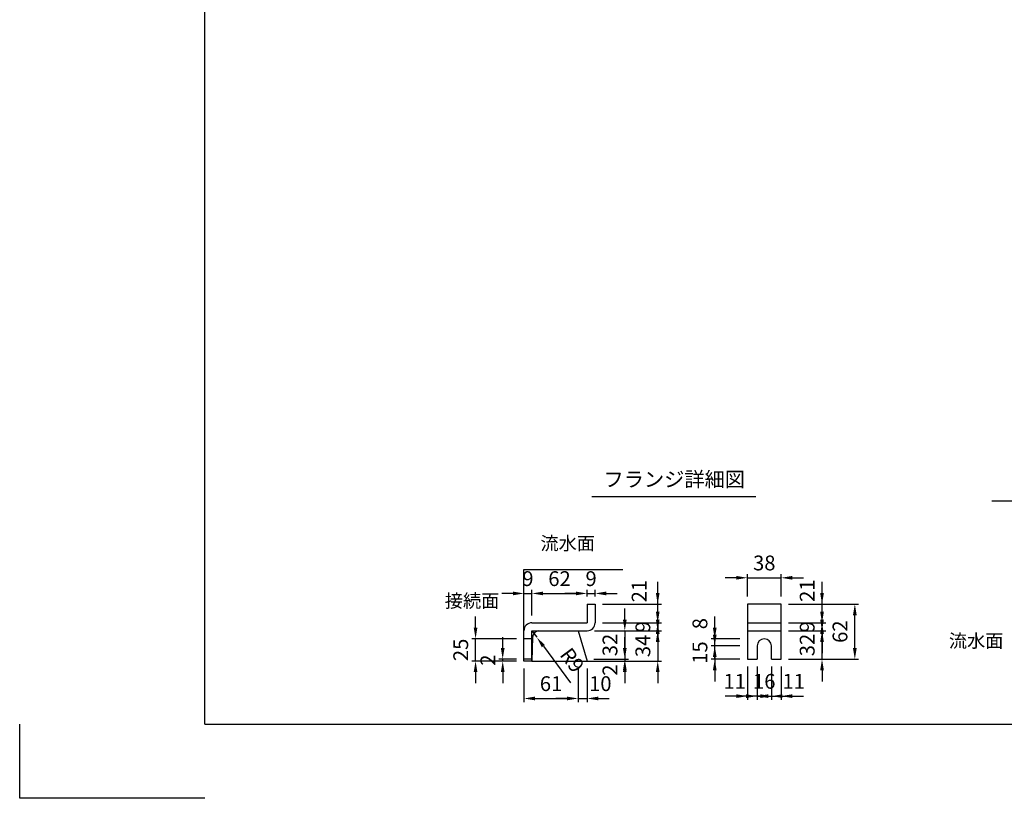
# Model space of a CAD drawing. Extents: x 0 to 7425, y 0 to 5250.
# Drawn here: x 0 to 3322, y 0 to 2625 of the extents above; entities that cross this region are included whole.
import ezdxf
from ezdxf.enums import TextEntityAlignment as Align

# ---------------------------------------------------------------- set-up
doc = ezdxf.new("R2010")
doc.units = 0
doc.header["$LTSCALE"] = 0.5
doc.layers.get('0').update_dxf_attribs({"linetype": 'CONTINUOUS'})
doc.layers.get('DEFPOINTS').update_dxf_attribs({"linetype": 'CONTINUOUS'})
doc.layers.add('寸法引出', color=2, linetype='CONTINUOUS')
doc.layers.add('枠', color=3, linetype='CONTINUOUS')
doc.styles.add('SANWA', font='MSMINCHO.TTF')
doc.dimstyles.new('SANWA', dxfattribs={"dimtxt": 2.5, "dimasz": 2.5, "dimexe": 1, "dimexo": 1, "dimgap": 0, "dimtad": 1, "dimdec": 4, "dimdsep": 46, "dimtxsty": 'SANWA', "dimcen": 0, "dimclrd": 2, "dimclre": 2, "dimclrt": 2, "dimadec": 0, "dimazin": 0, "dimtfac": 1, "dimtdec": 4, "dimtix": 1, "dimtmove": 0, "dimatfit": 3, "dimfxl": 1, "dimtolj": 1, "dimtzin": 0, "dimarcsym": 0})
doc.dimstyles.new('SANWA$4', dxfattribs={"dimtxt": 2.5, "dimasz": 2.5, "dimexe": 1, "dimexo": 1, "dimgap": 1, "dimtad": 1, "dimdec": 4, "dimdsep": 46, "dimtxsty": 'SANWA', "dimcen": 0, "dimclrd": 2, "dimclre": 2, "dimclrt": 2, "dimadec": 0, "dimazin": 0, "dimtfac": 1, "dimtdec": 4, "dimtix": 1, "dimtmove": 0, "dimatfit": 2, "dimfxl": 1, "dimtolj": 1, "dimtzin": 0, "dimarcsym": 0})

# ---------------------------------------------------------------- blocks, each defined once
blk = doc.blocks.new('*D220')
at = {"layer": 'DEFPOINTS', "color": 0, "ltscale": 25}
for p in [(2568.8, 743.4), (2454.8, 654.8), (2568.8, 654.8)]:
    blk.add_point(p, dxfattribs=at)
at = {"layer": '寸法引出', "lineweight": -2, "ltscale": 25}
for p, q in [((2417.3, 743.4), (2379.8, 743.4)), ((2454.8, 679.8), (2454.8, 755.9)), ((2454.8, 743.4), (2568.8, 743.4)), ((2568.8, 679.8), (2568.8, 755.9)), ((2606.3, 743.4), (2643.8, 743.4))]:
    blk.add_line(p, q, dxfattribs=at)
at = {"layer": '寸法引出', "ltscale": 25}
for points in [[(2417.3, 749.7), (2417.3, 737.2), (2454.8, 743.4)], [(2606.3, 749.7), (2606.3, 737.2), (2568.8, 743.4)]]:
    blk.add_solid(points, dxfattribs=at)
at = {"layer": '寸法引出', "ltscale": 25, "insert": (2511.8, 793.4), "char_height": 50, "attachment_point": 5, "style": 'SANWA'}
blk.add_mtext('\\A1;38', dxfattribs=at)
blk = doc.blocks.new('*D221')
at = {"layer": 'DEFPOINTS', "color": 0, "ltscale": 25}
for p in [(2454.8, 468.8), (2487.8, 468.8), (2454.8, 344.4)]:
    blk.add_point(p, dxfattribs=at)
at = {"layer": '寸法引出', "lineweight": -2, "ltscale": 25}
for p, q in [((2454.8, 443.8), (2454.8, 331.9)), ((2417.3, 344.4), (2379.8, 344.4)), ((2487.8, 344.4), (2454.8, 344.4)), ((2525.3, 344.4), (2562.8, 344.4))]:
    blk.add_line(p, q, dxfattribs=at)
at = {"layer": '寸法引出', "ltscale": 25}
for points in [[(2417.3, 350.7), (2417.3, 338.2), (2454.8, 344.4)], [(2525.3, 350.7), (2525.3, 338.2), (2487.8, 344.4)]]:
    blk.add_solid(points, dxfattribs=at)
at = {"layer": '寸法引出', "ltscale": 25, "insert": (2412.1, 394.4), "char_height": 50, "attachment_point": 5, "style": 'SANWA'}
blk.add_mtext('\\A1;11', dxfattribs=at)
blk = doc.blocks.new('*D222')
at = {"layer": 'DEFPOINTS', "color": 0, "ltscale": 25}
for p in [(2535.8, 468.8), (2568.8, 468.8), (2568.8, 344.4)]:
    blk.add_point(p, dxfattribs=at)
at = {"layer": '寸法引出', "lineweight": -2, "ltscale": 25}
for p, q in [((2568.8, 443.8), (2568.8, 331.9)), ((2498.3, 344.4), (2460.8, 344.4)), ((2535.8, 344.4), (2568.8, 344.4)), ((2606.3, 344.4), (2643.8, 344.4))]:
    blk.add_line(p, q, dxfattribs=at)
at = {"layer": '寸法引出', "ltscale": 25}
for points in [[(2498.3, 350.7), (2498.3, 338.2), (2535.8, 344.4)], [(2606.3, 350.7), (2606.3, 338.2), (2568.8, 344.4)]]:
    blk.add_solid(points, dxfattribs=at)
at = {"layer": '寸法引出', "ltscale": 25, "insert": (2610.9, 394.4), "char_height": 50, "attachment_point": 5, "style": 'SANWA'}
blk.add_mtext('\\A1;11', dxfattribs=at)
blk = doc.blocks.new('*D223')
at = {"layer": 'DEFPOINTS', "color": 0, "ltscale": 25}
for p in [(2487.8, 468.8), (2535.8, 468.8), (2535.8, 344.4)]:
    blk.add_point(p, dxfattribs=at)
at = {"layer": '寸法引出', "lineweight": -2, "ltscale": 25}
for p, q in [((2487.8, 443.8), (2487.8, 331.9)), ((2535.8, 443.8), (2535.8, 331.9)), ((2450.3, 344.4), (2412.8, 344.4)), ((2487.8, 344.4), (2535.8, 344.4)), ((2573.3, 344.4), (2610.8, 344.4))]:
    blk.add_line(p, q, dxfattribs=at)
at = {"layer": '寸法引出', "ltscale": 25}
for points in [[(2450.3, 350.7), (2450.3, 338.2), (2487.8, 344.4)], [(2573.3, 350.7), (2573.3, 338.2), (2535.8, 344.4)]]:
    blk.add_solid(points, dxfattribs=at)
at = {"layer": '寸法引出', "ltscale": 25, "insert": (2511.8, 394.4), "char_height": 50, "attachment_point": 5, "style": 'SANWA'}
blk.add_mtext('\\A1;16', dxfattribs=at)
blk = doc.blocks.new('*D224')
at = {"layer": 'DEFPOINTS', "color": 0, "ltscale": 25}
for p in [(1941.1, 690.6), (1914.1, 654.8), (1941.1, 654.8)]:
    blk.add_point(p, dxfattribs=at)
at = {"layer": '寸法引出', "lineweight": -2, "ltscale": 25}
for p, q in [((1914.1, 679.8), (1914.1, 703.1)), ((1941.1, 679.8), (1941.1, 703.1)), ((1876.6, 690.6), (1839.1, 690.6)), ((1914.1, 690.6), (1941.1, 690.6)), ((1978.6, 690.6), (2016.1, 690.6))]:
    blk.add_line(p, q, dxfattribs=at)
at = {"layer": '寸法引出', "ltscale": 25}
for points in [[(1876.6, 696.9), (1876.6, 684.4), (1914.1, 690.6)], [(1978.6, 696.9), (1978.6, 684.4), (1941.1, 690.6)]]:
    blk.add_solid(points, dxfattribs=at)
at = {"layer": '寸法引出', "ltscale": 25, "insert": (1927.6, 740.6), "char_height": 50, "attachment_point": 5, "style": 'SANWA'}
blk.add_mtext('\\A1;9', dxfattribs=at)
blk = doc.blocks.new('*D225')
at = {"layer": 'DEFPOINTS', "color": 0, "ltscale": 25}
for p in [(1912.3, 468.8), (1914.1, 462.8), (2041.3, 462.8)]:
    blk.add_point(p, dxfattribs=at)
at = {"layer": '寸法引出', "lineweight": -2, "ltscale": 25}
for p, q in [((2041.3, 506.3), (2041.3, 543.8)), ((2041.3, 468.8), (2041.3, 462.8)), ((1939.1, 462.8), (2053.8, 462.8)), ((2041.3, 425.3), (2041.3, 387.8))]:
    blk.add_line(p, q, dxfattribs=at)
at = {"layer": '寸法引出', "ltscale": 25}
for points in [[(2035.1, 506.3), (2047.6, 506.3), (2041.3, 468.8)], [(2035.1, 425.3), (2047.6, 425.3), (2041.3, 462.8)]]:
    blk.add_solid(points, dxfattribs=at)
at = {"layer": '寸法引出', "ltscale": 25, "insert": (1991.3, 432.2), "char_height": 50, "attachment_point": 5, "rotation": 90, "style": 'SANWA'}
blk.add_mtext('\\A1;2', dxfattribs=at)
blk = doc.blocks.new('*D226')
at = {"layer": 'DEFPOINTS', "color": 0, "ltscale": 25}
for p in [(1884.1, 462.8), (1914.1, 462.8), (1914.1, 336.5)]:
    blk.add_point(p, dxfattribs=at)
at = {"layer": '寸法引出', "lineweight": -2, "ltscale": 25}
for p, q in [((1914.1, 437.8), (1914.1, 324)), ((1846.6, 336.5), (1809.1, 336.5)), ((1884.1, 336.5), (1914.1, 336.5)), ((1951.6, 336.5), (1989.1, 336.5))]:
    blk.add_line(p, q, dxfattribs=at)
at = {"layer": '寸法引出', "ltscale": 25}
for points in [[(1846.6, 342.8), (1846.6, 330.3), (1884.1, 336.5)], [(1951.6, 342.8), (1951.6, 330.3), (1914.1, 336.5)]]:
    blk.add_solid(points, dxfattribs=at)
at = {"layer": '寸法引出', "ltscale": 25, "insert": (1958.7, 386.5), "char_height": 50, "attachment_point": 5, "style": 'SANWA'}
blk.add_mtext('\\A1;10', dxfattribs=at)
blk = doc.blocks.new('*D227')
at = {"layer": 'DEFPOINTS', "color": 0, "ltscale": 25}
for p in [(1941.1, 654.8), (2152.3, 654.8), (1941.1, 591.8)]:
    blk.add_point(p, dxfattribs=at)
at = {"layer": '寸法引出', "lineweight": -2, "ltscale": 25}
for p, q in [((2152.3, 692.3), (2152.3, 729.8)), ((1966.1, 654.8), (2164.8, 654.8)), ((2152.3, 591.8), (2152.3, 654.8)), ((2152.3, 554.3), (2152.3, 516.8))]:
    blk.add_line(p, q, dxfattribs=at)
at = {"layer": '寸法引出', "ltscale": 25}
for points in [[(2146.1, 692.3), (2158.6, 692.3), (2152.3, 654.8)], [(2146.1, 554.3), (2158.6, 554.3), (2152.3, 591.8)]]:
    blk.add_solid(points, dxfattribs=at)
at = {"layer": '寸法引出', "ltscale": 25, "insert": (2089.6, 698.4), "char_height": 50, "attachment_point": 5, "rotation": 90, "style": 'SANWA'}
blk.add_mtext('\\A1;21', dxfattribs=at)
blk = doc.blocks.new('*D228')
at = {"layer": 'DEFPOINTS', "color": 0, "ltscale": 25}
for p in [(1914.1, 564.8), (1941.1, 591.8), (2152.3, 564.8)]:
    blk.add_point(p, dxfattribs=at)
at = {"layer": '寸法引出', "lineweight": -2, "ltscale": 25}
for p, q in [((2152.3, 629.3), (2152.3, 666.8)), ((1939.1, 564.8), (2164.8, 564.8)), ((1966.1, 591.8), (2164.8, 591.8)), ((2152.3, 591.8), (2152.3, 564.8)), ((2152.3, 527.3), (2152.3, 489.8))]:
    blk.add_line(p, q, dxfattribs=at)
at = {"layer": '寸法引出', "ltscale": 25}
for points in [[(2146.1, 629.3), (2158.6, 629.3), (2152.3, 591.8)], [(2146.1, 527.3), (2158.6, 527.3), (2152.3, 564.8)]]:
    blk.add_solid(points, dxfattribs=at)
at = {"layer": '寸法引出', "ltscale": 25, "insert": (2102.3, 578.3), "char_height": 50, "attachment_point": 5, "rotation": 90, "style": 'SANWA'}
blk.add_mtext('\\A1;9', dxfattribs=at)
blk = doc.blocks.new('*D229')
at = {"layer": 'DEFPOINTS', "color": 0, "ltscale": 25}
for p in [(1914.1, 564.8), (1914.1, 462.8), (2152.3, 462.8)]:
    blk.add_point(p, dxfattribs=at)
at = {"layer": '寸法引出', "lineweight": -2, "ltscale": 25}
for p, q in [((2152.3, 602.3), (2152.3, 639.8)), ((1939.1, 564.8), (2164.8, 564.8)), ((2152.3, 564.8), (2152.3, 462.8)), ((1939.1, 462.8), (2164.8, 462.8)), ((2152.3, 425.3), (2152.3, 387.8))]:
    blk.add_line(p, q, dxfattribs=at)
at = {"layer": '寸法引出', "ltscale": 25}
for points in [[(2146.1, 602.3), (2158.6, 602.3), (2152.3, 564.8)], [(2146.1, 425.3), (2158.6, 425.3), (2152.3, 462.8)]]:
    blk.add_solid(points, dxfattribs=at)
at = {"layer": '寸法引出', "ltscale": 25, "insert": (2102.3, 513.8), "char_height": 50, "attachment_point": 5, "rotation": 90, "style": 'SANWA'}
blk.add_mtext('\\A1;34', dxfattribs=at)
blk = doc.blocks.new('*D230')
at = {"layer": 'DEFPOINTS', "color": 0, "ltscale": 25}
for p in [(1914.1, 564.8), (1912.3, 468.8), (2041.3, 468.8)]:
    blk.add_point(p, dxfattribs=at)
at = {"layer": '寸法引出', "lineweight": -2, "ltscale": 25}
for p, q in [((2041.3, 602.3), (2041.3, 639.8)), ((1939.1, 564.8), (2053.8, 564.8)), ((2041.3, 564.8), (2041.3, 468.8)), ((1937.3, 468.8), (2053.8, 468.8)), ((2041.3, 431.3), (2041.3, 393.8))]:
    blk.add_line(p, q, dxfattribs=at)
at = {"layer": '寸法引出', "ltscale": 25}
for points in [[(2035.1, 602.3), (2047.6, 602.3), (2041.3, 564.8)], [(2035.1, 431.3), (2047.6, 431.3), (2041.3, 468.8)]]:
    blk.add_solid(points, dxfattribs=at)
at = {"layer": '寸法引出', "ltscale": 25, "insert": (1991.3, 516.8), "char_height": 50, "attachment_point": 5, "rotation": 90, "style": 'SANWA'}
blk.add_mtext('\\A1;32', dxfattribs=at)
blk = doc.blocks.new('*D231')
at = {"layer": 'DEFPOINTS', "color": 0, "ltscale": 25}
for p in [(1728.1, 690.6), (1701.1, 564.8), (1728.1, 591.8)]:
    blk.add_point(p, dxfattribs=at)
at = {"layer": '寸法引出', "lineweight": -2, "ltscale": 25}
for p, q in [((1701.1, 589.8), (1701.1, 703.1)), ((1728.1, 616.8), (1728.1, 703.1)), ((1663.6, 690.6), (1626.1, 690.6)), ((1701.1, 690.6), (1728.1, 690.6)), ((1765.6, 690.6), (1803.1, 690.6))]:
    blk.add_line(p, q, dxfattribs=at)
at = {"layer": '寸法引出', "ltscale": 25}
for points in [[(1663.6, 696.9), (1663.6, 684.4), (1701.1, 690.6)], [(1765.6, 696.9), (1765.6, 684.4), (1728.1, 690.6)]]:
    blk.add_solid(points, dxfattribs=at)
at = {"layer": '寸法引出', "ltscale": 25, "insert": (1714.6, 740.6), "char_height": 50, "attachment_point": 5, "style": 'SANWA'}
blk.add_mtext('\\A1;9', dxfattribs=at)
blk = doc.blocks.new('*D232')
at = {"layer": 'DEFPOINTS', "color": 0, "ltscale": 25}
for p in [(1537.9, 537.8), (1701.1, 537.8), (1701.1, 462.8)]:
    blk.add_point(p, dxfattribs=at)
at = {"layer": '寸法引出', "lineweight": -2, "ltscale": 25}
for p, q in [((1537.9, 575.3), (1537.9, 612.8)), ((1676.1, 537.8), (1525.4, 537.8)), ((1537.9, 462.8), (1537.9, 537.8)), ((1676.1, 462.8), (1525.4, 462.8)), ((1537.9, 425.3), (1537.9, 387.8))]:
    blk.add_line(p, q, dxfattribs=at)
at = {"layer": '寸法引出', "ltscale": 25}
for points in [[(1531.6, 575.3), (1544.1, 575.3), (1537.9, 537.8)], [(1531.6, 425.3), (1544.1, 425.3), (1537.9, 462.8)]]:
    blk.add_solid(points, dxfattribs=at)
at = {"layer": '寸法引出', "ltscale": 25, "insert": (1487.9, 500.3), "char_height": 50, "attachment_point": 5, "rotation": 90, "style": 'SANWA'}
blk.add_mtext('\\A1;25', dxfattribs=at)
blk = doc.blocks.new('*D233')
at = {"layer": 'DEFPOINTS', "color": 0, "ltscale": 25}
for p in [(1629.4, 468.8), (1701.1, 468.8), (1701.1, 462.8)]:
    blk.add_point(p, dxfattribs=at)
at = {"layer": '寸法引出', "lineweight": -2, "ltscale": 25}
for p, q in [((1629.4, 506.3), (1629.4, 543.8)), ((1676.1, 468.8), (1616.9, 468.8)), ((1629.4, 462.8), (1629.4, 468.8)), ((1676.1, 462.8), (1616.9, 462.8)), ((1629.4, 425.3), (1629.4, 387.8))]:
    blk.add_line(p, q, dxfattribs=at)
at = {"layer": '寸法引出', "ltscale": 25}
for points in [[(1623.2, 506.3), (1635.7, 506.3), (1629.4, 468.8)], [(1623.2, 425.3), (1635.7, 425.3), (1629.4, 462.8)]]:
    blk.add_solid(points, dxfattribs=at)
at = {"layer": '寸法引出', "ltscale": 25, "insert": (1579.4, 465.8), "char_height": 50, "attachment_point": 5, "rotation": 90, "style": 'SANWA'}
blk.add_mtext('\\A1;2', dxfattribs=at)
blk = doc.blocks.new('*D234')
at = {"layer": 'DEFPOINTS', "color": 0, "ltscale": 25}
for p in [(1701.1, 462.8), (1884.1, 462.8), (1884.1, 336.5)]:
    blk.add_point(p, dxfattribs=at)
at = {"layer": '寸法引出', "lineweight": -2, "ltscale": 25}
for p, q in [((1701.1, 437.8), (1701.1, 324)), ((1884.1, 437.8), (1884.1, 324)), ((1738.6, 336.5), (1846.6, 336.5))]:
    blk.add_line(p, q, dxfattribs=at)
at = {"layer": '寸法引出', "ltscale": 25}
for points in [[(1738.6, 342.8), (1738.6, 330.3), (1701.1, 336.5)], [(1846.6, 342.8), (1846.6, 330.3), (1884.1, 336.5)]]:
    blk.add_solid(points, dxfattribs=at)
at = {"layer": '寸法引出', "ltscale": 25, "insert": (1792.6, 386.5), "char_height": 50, "attachment_point": 5, "style": 'SANWA'}
blk.add_mtext('\\A1;61', dxfattribs=at)
blk = doc.blocks.new('*D235')
at = {"layer": 'DEFPOINTS', "color": 0, "ltscale": 25}
for p in [(1728.1, 564.8), (1744.2, 543.1)]:
    blk.add_point(p, dxfattribs=at)
at = {"layer": '寸法引出', "lineweight": -2, "ltscale": 25}
for p, q in [((1728.1, 564.8), (1744.2, 543.1)), ((1766.5, 513), (1858.5, 389))]:
    blk.add_line(p, q, dxfattribs=at)
at = {"layer": '寸法引出', "ltscale": 25}
blk.add_solid([(1771.6, 516.7), (1761.5, 509.3), (1744.2, 543.1)], dxfattribs=at)
at = {"layer": '寸法引出', "ltscale": 25, "insert": (1863.9, 465.8), "char_height": 50, "attachment_point": 5, "rotation": 306.5707, "style": 'SANWA'}
blk.add_mtext('\\A1;R9', dxfattribs=at)
blk = doc.blocks.new('*D236')
at = {"layer": 'DEFPOINTS', "color": 0, "ltscale": 25}
for p in [(1914.1, 690.6), (1914.1, 654.8), (1728.1, 591.8)]:
    blk.add_point(p, dxfattribs=at)
at = {"layer": '寸法引出', "lineweight": -2, "ltscale": 25}
for p, q in [((1728.1, 616.8), (1728.1, 703.1)), ((1914.1, 679.8), (1914.1, 703.1)), ((1765.6, 690.6), (1876.6, 690.6))]:
    blk.add_line(p, q, dxfattribs=at)
at = {"layer": '寸法引出', "ltscale": 25}
for points in [[(1765.6, 696.9), (1765.6, 684.4), (1728.1, 690.6)], [(1876.6, 696.9), (1876.6, 684.4), (1914.1, 690.6)]]:
    blk.add_solid(points, dxfattribs=at)
at = {"layer": '寸法引出', "ltscale": 25, "insert": (1821.1, 740.6), "char_height": 50, "attachment_point": 5, "style": 'SANWA'}
blk.add_mtext('\\A1;62', dxfattribs=at)
blk = doc.blocks.new('*D237')
at = {"layer": 'DEFPOINTS', "color": 0, "ltscale": 25}
for p in [(2344.8, 537.8), (2454.8, 537.8), (2454.8, 513.8)]:
    blk.add_point(p, dxfattribs=at)
at = {"layer": '寸法引出', "lineweight": -2, "ltscale": 25}
for p, q in [((2344.8, 575.3), (2344.8, 612.8)), ((2429.8, 537.8), (2332.3, 537.8)), ((2344.8, 513.8), (2344.8, 537.8)), ((2344.8, 476.3), (2344.8, 438.8))]:
    blk.add_line(p, q, dxfattribs=at)
at = {"layer": '寸法引出', "ltscale": 25}
for points in [[(2338.5, 575.3), (2351, 575.3), (2344.8, 537.8)], [(2338.5, 476.3), (2351, 476.3), (2344.8, 513.8)]]:
    blk.add_solid(points, dxfattribs=at)
at = {"layer": '寸法引出', "ltscale": 25, "insert": (2294.8, 588.8), "char_height": 50, "attachment_point": 5, "rotation": 90, "style": 'SANWA'}
blk.add_mtext('\\A1;8', dxfattribs=at)
blk = doc.blocks.new('*D238')
at = {"layer": 'DEFPOINTS', "color": 0, "ltscale": 25}
for p in [(2344.8, 513.8), (2454.8, 513.8), (2454.8, 468.8)]:
    blk.add_point(p, dxfattribs=at)
at = {"layer": '寸法引出', "lineweight": -2, "ltscale": 25}
for p, q in [((2344.8, 551.3), (2344.8, 588.8)), ((2429.8, 513.8), (2332.3, 513.8)), ((2344.8, 468.8), (2344.8, 513.8)), ((2429.8, 468.8), (2332.3, 468.8)), ((2344.8, 431.3), (2344.8, 393.8))]:
    blk.add_line(p, q, dxfattribs=at)
at = {"layer": '寸法引出', "ltscale": 25}
for points in [[(2338.5, 551.3), (2351, 551.3), (2344.8, 513.8)], [(2338.5, 431.3), (2351, 431.3), (2344.8, 468.8)]]:
    blk.add_solid(points, dxfattribs=at)
at = {"layer": '寸法引出', "ltscale": 25, "insert": (2294.8, 491.3), "char_height": 50, "attachment_point": 5, "rotation": 90, "style": 'SANWA'}
blk.add_mtext('\\A1;15', dxfattribs=at)
blk = doc.blocks.new('*D239')
at = {"layer": 'DEFPOINTS', "color": 0, "ltscale": 25}
for p in [(2568.8, 654.8), (2706.6, 654.8), (2568.8, 591.8)]:
    blk.add_point(p, dxfattribs=at)
at = {"layer": '寸法引出', "lineweight": -2, "ltscale": 25}
for p, q in [((2706.6, 692.3), (2706.6, 729.8)), ((2593.8, 654.8), (2719.1, 654.8)), ((2706.6, 591.8), (2706.6, 654.8)), ((2706.6, 554.3), (2706.6, 516.8))]:
    blk.add_line(p, q, dxfattribs=at)
at = {"layer": '寸法引出', "ltscale": 25}
for points in [[(2700.4, 692.3), (2712.9, 692.3), (2706.6, 654.8)], [(2700.4, 554.3), (2712.9, 554.3), (2706.6, 591.8)]]:
    blk.add_solid(points, dxfattribs=at)
at = {"layer": '寸法引出', "ltscale": 25, "insert": (2656.6, 700), "char_height": 50, "attachment_point": 5, "rotation": 90, "style": 'SANWA'}
blk.add_mtext('\\A1;21', dxfattribs=at)
blk = doc.blocks.new('*D240')
at = {"layer": 'DEFPOINTS', "color": 0, "ltscale": 25}
for p in [(2568.8, 564.8), (2706.6, 564.8), (2568.8, 468.8)]:
    blk.add_point(p, dxfattribs=at)
at = {"layer": '寸法引出', "lineweight": -2, "ltscale": 25}
for p, q in [((2706.6, 602.3), (2706.6, 639.8)), ((2593.8, 564.8), (2719.1, 564.8)), ((2706.6, 468.8), (2706.6, 564.8)), ((2593.8, 468.8), (2719.1, 468.8)), ((2706.6, 431.3), (2706.6, 393.8))]:
    blk.add_line(p, q, dxfattribs=at)
at = {"layer": '寸法引出', "ltscale": 25}
for points in [[(2700.4, 602.3), (2712.9, 602.3), (2706.6, 564.8)], [(2700.4, 431.3), (2712.9, 431.3), (2706.6, 468.8)]]:
    blk.add_solid(points, dxfattribs=at)
at = {"layer": '寸法引出', "ltscale": 25, "insert": (2656.6, 516.8), "char_height": 50, "attachment_point": 5, "rotation": 90, "style": 'SANWA'}
blk.add_mtext('\\A1;32', dxfattribs=at)
blk = doc.blocks.new('*D241')
at = {"layer": 'DEFPOINTS', "color": 0, "ltscale": 25}
for p in [(2568.8, 591.8), (2568.8, 564.8), (2706.6, 591.8)]:
    blk.add_point(p, dxfattribs=at)
at = {"layer": '寸法引出', "lineweight": -2, "ltscale": 25}
for p, q in [((2706.6, 629.3), (2706.6, 666.8)), ((2593.8, 591.8), (2719.1, 591.8)), ((2593.8, 564.8), (2719.1, 564.8)), ((2706.6, 564.8), (2706.6, 591.8)), ((2706.6, 527.3), (2706.6, 489.8))]:
    blk.add_line(p, q, dxfattribs=at)
at = {"layer": '寸法引出', "ltscale": 25}
for points in [[(2700.4, 629.3), (2712.9, 629.3), (2706.6, 591.8)], [(2700.4, 527.3), (2712.9, 527.3), (2706.6, 564.8)]]:
    blk.add_solid(points, dxfattribs=at)
at = {"layer": '寸法引出', "ltscale": 25, "insert": (2656.6, 578.3), "char_height": 50, "attachment_point": 5, "rotation": 90, "style": 'SANWA'}
blk.add_mtext('\\A1;9', dxfattribs=at)
blk = doc.blocks.new('*D242')
at = {"layer": 'DEFPOINTS', "color": 0, "ltscale": 25}
for p in [(2568.8, 654.8), (2817.3, 654.8), (2568.8, 468.8)]:
    blk.add_point(p, dxfattribs=at)
at = {"layer": '寸法引出', "lineweight": -2, "ltscale": 25}
for p, q in [((2593.8, 654.8), (2829.8, 654.8)), ((2817.3, 506.3), (2817.3, 617.3)), ((2593.8, 468.8), (2829.8, 468.8))]:
    blk.add_line(p, q, dxfattribs=at)
at = {"layer": '寸法引出', "ltscale": 25}
for points in [[(2811.1, 617.3), (2823.6, 617.3), (2817.3, 654.8)], [(2811.1, 506.3), (2823.6, 506.3), (2817.3, 468.8)]]:
    blk.add_solid(points, dxfattribs=at)
at = {"layer": '寸法引出', "ltscale": 25, "insert": (2767.3, 561.8), "char_height": 50, "attachment_point": 5, "rotation": 90, "style": 'SANWA'}
blk.add_mtext('\\A1;62', dxfattribs=at)

msp = doc.modelspace()

# ---------------------------------------------------------------- linework, layer by layer
for p, q in [((1930.42542, 1017.23688), (2482.98191, 1017.23688)), ((3279.66176, 1002.92793), (3853.39783, 1002.92793)), ((1701.11091, 771.80499), (2034.71119, 771.80499)), ((1914.11091, 654.80499), (1914.11091, 591.80499)), ((1914.11091, 654.80499), (1941.11091, 654.80499)), ((1941.11091, 654.80499), (1941.11091, 591.80499)), ((2568.75198, 654.80499), (2454.75198, 654.80499)), ((2454.75198, 654.80499), (2454.75198, 468.80499)), ((2568.75198, 468.80499), (2568.75198, 654.80499)), ((1701.11091, 462.80499), (1701.11091, 564.80499)), ((1728.11091, 591.80499), (1914.11091, 591.80499)), ((1728.11091, 564.80499), (1914.11091, 564.80499)), ((1728.11091, 462.80499), (1728.11091, 564.80499)), ((2487.75198, 513.80499), (2487.75198, 468.80499)), ((2535.75198, 468.80499), (2535.75198, 513.80499)), ((1728.11091, 468.80499), (1701.11091, 468.80499)), ((2454.75198, 468.80499), (2487.75198, 468.80499)), ((2535.75198, 468.80499), (2568.75198, 468.80499)), ((1728.11091, 462.80499), (1701.11091, 462.80499)), ((0.00001, 0.00001), (0.00001, 250.00001)), ((625.00001, 0.00001), (0.00001, 0.00001))]:
    msp.add_line(p, q)
at = {"ltscale": 15}
for p, q in [((1701.11091, 462.80499), (1701.11091, 771.80499)), ((1884.11091, 564.80499), (1914.11091, 462.80499)), ((2454.75198, 591.80499), (2568.75198, 591.80499)), ((2454.75198, 564.80499), (2568.75198, 564.80499)), ((1728.11091, 537.80499), (1701.11091, 537.80499)), ((1730.23753, 543.21717), (1728.11091, 462.80499)), ((1728.11091, 462.80499), (2094.3746, 462.80499))]:
    msp.add_line(p, q, dxfattribs=at)
for centre, radius, start, end in [((1728.11091, 564.80499), 27, 90, 180), ((1752.56615, 542.50577), 22.33995, 93.46048892, 178.17514281), ((1914.11091, 591.80499), 27, 270, 0)]:
    msp.add_arc(centre, radius, start, end)
msp.add_arc((2511.75198, 513.80499), 24, 0, 180, dxfattribs=at)
at = {"layer": '枠'}
for q in [(625.00001, 5000.00001), (7175.00001, 250.00001)]:
    msp.add_line((625.00001, 250.00001), q, dxfattribs=at)

# ---------------------------------------------------------------- texts
at = {"style": 'SANWA'}
msp.add_text('フランジ詳細図', height=50, dxfattribs=at).set_placement((2208.21447, 1068.85733), align=Align.MIDDLE)
at = {"layer": '寸法引出', "ltscale": 15, "char_height": 45, "attachment_point": 6, "style": 'SANWA'}
for s, insert in [('流水面', (1940.77804, 853.84197)), ('接続面', (1618.10382, 660.00184)), ('流水面', (3318.64854, 525.10678))]:
    msp.add_mtext(s, dxfattribs=dict(at, insert=insert))

# ---------------------------------------------------------------- dimensions: what is measured, and where the dimension line sits
at = {"layer": '寸法引出', "ltscale": 15}
for base, p1, p2, text, picture, middle in [((2568.75198, 743.43991), (2454.75198, 654.80499), (2568.75198, 654.80499), '38', '*D220', (2511.75198, 793.43991)), ((1728.11091, 690.60612), (1701.11091, 564.80499), (1728.11091, 591.80499), '9', '*D231', (1714.61091, 740.60612)), ((1914.11091, 690.60612), (1728.11091, 591.80499), (1914.11091, 654.80499), '62', '*D236', (1821.11091, 740.60612)), ((1941.11091, 690.60612), (1914.11091, 654.80499), (1941.11091, 654.80499), '9', '*D224', (1927.61091, 740.60612)), ((2535.75198, 344.44817), (2487.75198, 468.80499), (2535.75198, 468.80499), '16', '*D223', (2511.75198, 394.44817)), ((1884.11091, 336.51327), (1701.11091, 462.80499), (1884.11091, 462.80499), '61', '*D234', (1792.61091, 386.51327))]:
    dim = msp.add_linear_dim(base=base, p1=p1, p2=p2, text=text, dimstyle='SANWA', override={"dimscale": 25, "dimtxt": 2, "dimasz": 1.5, "dimexe": 0.5, "dimgap": 1, "dimclrd": 256, "dimclre": 256, "dimclrt": 256}, dxfattribs=at)
    dim.commit()
    dim.dimension.update_dxf_attribs({"geometry": picture, "text_midpoint": middle})
at = {"layer": '寸法引出', "ltscale": 25}
for base, p1, p2, text, picture, middle in [((2152.30857, 654.80499), (1941.11091, 591.80499), (1941.11091, 654.80499), '21', '*D227', (2139.57634, 698.39716)), ((2706.63393, 654.80499), (2568.75198, 591.80499), (2568.75198, 654.80499), '21', '*D239', (2706.63393, 699.96058)), ((2344.75554, 537.80499), (2454.75198, 513.80499), (2454.75198, 537.80499), '8', '*D237', (2344.75554, 588.82452)), ((2041.32042, 462.80499), (1912.34621, 468.80499), (1914.11091, 462.80499), '2', '*D225', (2041.32042, 432.21991))]:
    dim = msp.add_linear_dim(base=base, p1=p1, p2=p2, angle=90, text=text, dimstyle='SANWA', override={"dimscale": 25, "dimtxt": 2, "dimasz": 1.5, "dimexe": 0.5, "dimgap": 1, "dimse1": 1, "dimclrd": 256, "dimclre": 256, "dimclrt": 256, "dimtmove": 1}, dxfattribs=at)
    dim.commit()
    dim.dimension.update_dxf_attribs({"geometry": picture, "text_midpoint": middle, "dimtype": 160})
at = {"layer": '寸法引出', "ltscale": 15}
for base, p1, p2, text, picture, middle in [((2152.30857, 564.80499), (1941.11091, 591.80499), (1914.11091, 564.80499), '9', '*D228', (2102.30857, 578.30499)), ((2706.63393, 591.80499), (2568.75198, 564.80499), (2568.75198, 591.80499), '9', '*D241', (2656.63393, 578.30499)), ((2041.32042, 468.80499), (1914.11091, 564.80499), (1912.34621, 468.80499), '32', '*D230', (1991.32042, 516.80499)), ((2152.30857, 462.80499), (1914.11091, 564.80499), (1914.11091, 462.80499), '34', '*D229', (2102.30857, 513.80499)), ((2817.31705, 654.80499), (2568.75198, 468.80499), (2568.75198, 654.80499), '62', '*D242', (2767.31705, 561.80499)), ((2706.63393, 564.80499), (2568.75198, 468.80499), (2568.75198, 564.80499), '32', '*D240', (2656.63393, 516.80499)), ((1537.88127, 537.80499), (1701.11091, 462.80499), (1701.11091, 537.80499), '25', '*D232', (1487.88127, 500.30499)), ((2344.75554, 513.80499), (2454.75198, 468.80499), (2454.75198, 513.80499), '15', '*D238', (2294.75554, 491.30499)), ((1629.41558, 468.80499), (1701.11091, 462.80499), (1701.11091, 468.80499), '2', '*D233', (1579.41558, 465.80499))]:
    dim = msp.add_linear_dim(base=base, p1=p1, p2=p2, angle=90, text=text, dimstyle='SANWA', override={"dimscale": 25, "dimtxt": 2, "dimasz": 1.5, "dimexe": 0.5, "dimgap": 1, "dimclrd": 256, "dimclre": 256, "dimclrt": 256}, dxfattribs=at)
    dim.commit()
    dim.dimension.update_dxf_attribs({"geometry": picture, "text_midpoint": middle})
dim = msp.add_radius_dim(center=(1728.11091, 564.80499), mpoint=(1744.19788, 543.12068), text='R9', dimstyle='SANWA$4', override={"dimscale": 25, "dimtxt": 2, "dimasz": 1.5, "dimexe": 0.5, "dimgap": 1, "dimclrd": 256, "dimclre": 256, "dimclrt": 256}, dxfattribs=at)
dim.commit()
dim.dimension.update_dxf_attribs({"geometry": '*D235', "text_midpoint": (1823.69645, 435.96116), "dimtype": 164})
at = {"layer": '寸法引出', "ltscale": 25}
for base, p1, p2, text, picture, middle in [((2454.75198, 344.44817), (2487.75198, 468.80499), (2454.75198, 468.80499), '11', '*D221', (2412.05048, 344.44817)), ((2568.75198, 344.44817), (2535.75198, 468.80499), (2568.75198, 468.80499), '11', '*D222', (2610.91261, 344.44817)), ((1914.11091, 336.51327), (1884.11091, 462.80499), (1914.11091, 462.80499), '10', '*D226', (1958.71713, 336.51327))]:
    dim = msp.add_linear_dim(base=base, p1=p1, p2=p2, text=text, dimstyle='SANWA', override={"dimscale": 25, "dimtxt": 2, "dimasz": 1.5, "dimexe": 0.5, "dimgap": 1, "dimse1": 1, "dimclrd": 256, "dimclre": 256, "dimclrt": 256, "dimtmove": 1}, dxfattribs=at)
    dim.commit()
    dim.dimension.update_dxf_attribs({"geometry": picture, "text_midpoint": middle, "dimtype": 160})

doc.saveas('drawing.dxf')
